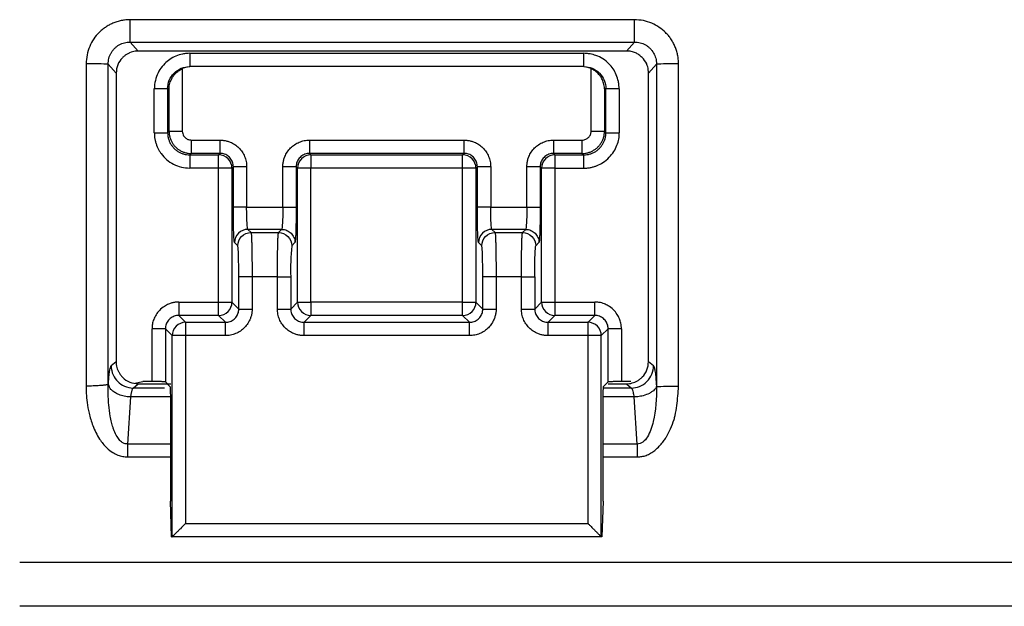
# Paper-space layout '_Back' of a CAD drawing. Units: millimetres. Extents: x -262 to 262, y -886 to 94.
# Drawn here: x -96 to -73, y -27 to -14 of the extents above; entities that cross this region are included whole.
import ezdxf

# ---------------------------------------------------------------- set-up
doc = ezdxf.new("R2010")
doc.units = ezdxf.units.MM

psp = doc.layouts.new('_Back')

# ---------------------------------------------------------------- linework, layer by layer
at = {"color": 7, "linetype": 'Continuous', "lineweight": 25}
for p, q in [((-81.819, -14.093), (-93.181, -14.093)), ((-93.181, -14.596), (-81.819, -14.596)), ((-93.181, -14.596), (-93.002, -14.8)), ((-81.819, -14.596), (-81.998, -14.8)), ((-81.998, -14.8), (-93.002, -14.8)), ((-91.839, -14.85), (-82.961, -14.85)), ((-82.961, -15.15), (-82.961, -14.85)), ((-94.177, -15.089), (-94.177, -22.356)), ((-80.823, -22.356), (-80.823, -15.089)), ((-93.677, -22.305), (-93.679, -15.095)), ((-93.679, -15.095), (-93.5, -15.298)), ((-93.5, -15.298), (-93.5, -21.802)), ((-92.008, -15.196), (-92.008, -16.608)), ((-91.797, -15.15), (-91.839, -15.15)), ((-82.961, -15.15), (-91.797, -15.15)), ((-82.792, -16.608), (-82.792, -15.196)), ((-81.5, -15.298), (-81.321, -15.095)), ((-81.5, -21.802), (-81.5, -15.298)), ((-81.321, -15.095), (-81.321, -22.362)), ((-92.64, -16.64), (-92.64, -15.65)), ((-92.308, -15.65), (-92.34, -15.65)), ((-92.34, -15.65), (-92.34, -16.64)), ((-92.308, -16.608), (-92.308, -15.65)), ((-82.492, -15.65), (-82.492, -16.608)), ((-82.46, -15.65), (-82.492, -15.65)), ((-82.46, -16.64), (-82.46, -15.65)), ((-82.16, -15.65), (-82.16, -16.64)), ((-92.308, -16.608), (-92.34, -16.64)), ((-92.308, -16.608), (-92.008, -16.608)), ((-82.792, -16.608), (-82.492, -16.608)), ((-82.492, -16.608), (-82.46, -16.64)), ((-82.46, -16.64), (-82.16, -16.64)), ((-91.808, -16.808), (-91.158, -16.808)), ((-91.808, -16.808), (-91.808, -17.108)), ((-91.158, -17.108), (-91.158, -16.808)), ((-89.142, -16.808), (-85.658, -16.808)), ((-85.658, -17.108), (-85.658, -16.808)), ((-83.642, -16.808), (-82.992, -16.808)), ((-82.992, -17.108), (-82.992, -16.808)), ((-91.808, -17.108), (-91.84, -17.14)), ((-91.84, -17.14), (-91.19, -17.14)), ((-91.84, -17.14), (-91.84, -17.44)), ((-91.158, -17.108), (-91.808, -17.108)), ((-91.19, -17.14), (-91.158, -17.108)), ((-91.19, -17.44), (-91.19, -17.14)), ((-85.658, -17.108), (-89.142, -17.108)), ((-89.11, -17.14), (-89.142, -17.108)), ((-89.11, -17.14), (-85.69, -17.14)), ((-89.11, -17.14), (-89.11, -17.44)), ((-85.69, -17.14), (-85.658, -17.108)), ((-85.69, -20.76), (-85.69, -17.14)), ((-82.992, -17.108), (-83.642, -17.108)), ((-83.61, -17.14), (-83.642, -17.108)), ((-83.61, -17.14), (-82.96, -17.14)), ((-83.61, -17.14), (-83.61, -17.44)), ((-82.992, -17.108), (-82.96, -17.14)), ((-90.89, -17.44), (-91.84, -17.44)), ((-91.19, -20.46), (-91.19, -17.44)), ((-90.89, -17.44), (-90.858, -17.408)), ((-90.89, -17.44), (-90.89, -20.46)), ((-90.858, -18.32), (-90.858, -17.408)), ((-90.558, -17.408), (-90.558, -18.32)), ((-89.742, -18.32), (-89.742, -17.408)), ((-89.442, -17.408), (-89.742, -17.408)), ((-89.442, -17.408), (-89.442, -18.32)), ((-89.41, -17.44), (-89.442, -17.408)), ((-89.41, -20.46), (-89.41, -17.44)), ((-85.39, -17.44), (-89.41, -17.44)), ((-89.11, -20.46), (-89.11, -17.44)), ((-85.39, -17.44), (-85.358, -17.408)), ((-85.39, -17.44), (-85.39, -20.46)), ((-85.358, -18.32), (-85.358, -17.408)), ((-85.058, -17.408), (-85.058, -18.32)), ((-84.242, -18.32), (-84.242, -17.408)), ((-83.942, -17.408), (-84.242, -17.408)), ((-83.942, -17.408), (-83.942, -18.32)), ((-83.91, -17.44), (-83.942, -17.408)), ((-83.91, -20.46), (-83.91, -17.44)), ((-83.61, -17.44), (-83.91, -17.44)), ((-83.61, -17.44), (-82.96, -17.44)), ((-83.61, -17.44), (-83.61, -20.46)), ((-90.558, -18.32), (-89.742, -18.32)), ((-85.058, -18.32), (-84.242, -18.32)), ((-90.459, -18.891), (-90.531, -18.819)), ((-89.769, -18.819), (-90.531, -18.819)), ((-89.769, -18.819), (-89.841, -18.891)), ((-84.959, -18.891), (-85.031, -18.819)), ((-84.269, -18.819), (-85.031, -18.819)), ((-84.269, -18.819), (-84.341, -18.891)), ((-90.459, -18.891), (-89.841, -18.891)), ((-84.959, -18.891), (-84.341, -18.891)), ((-90.831, -19.119), (-90.759, -19.191)), ((-89.541, -19.191), (-89.469, -19.119)), ((-85.331, -19.119), (-85.259, -19.191)), ((-84.041, -19.191), (-83.969, -19.119)), ((-90.736, -20.615), (-90.736, -19.89)), ((-90.436, -19.89), (-90.436, -20.615)), ((-89.864, -19.89), (-90.436, -19.89)), ((-89.864, -20.615), (-89.864, -19.89)), ((-89.564, -19.89), (-89.564, -20.615)), ((-85.236, -20.615), (-85.236, -19.89)), ((-84.936, -19.89), (-84.936, -20.615)), ((-84.364, -19.89), (-84.936, -19.89)), ((-84.364, -20.615), (-84.364, -19.89)), ((-84.065, -19.891), (-84.065, -20.615)), ((-92.09, -20.46), (-91.19, -20.46)), ((-91.19, -20.76), (-91.19, -20.46)), ((-91.19, -20.46), (-90.89, -20.46)), ((-90.736, -20.615), (-90.89, -20.46)), ((-90.736, -20.615), (-90.436, -20.615)), ((-89.864, -20.615), (-89.564, -20.615)), ((-89.41, -20.46), (-89.564, -20.615)), ((-89.41, -20.46), (-89.11, -20.46)), ((-85.69, -20.46), (-89.11, -20.46)), ((-89.11, -20.46), (-89.11, -20.76)), ((-85.69, -20.46), (-85.39, -20.46)), ((-85.236, -20.615), (-85.39, -20.46)), ((-85.236, -20.615), (-84.936, -20.615)), ((-84.364, -20.615), (-84.065, -20.615)), ((-83.91, -20.46), (-84.065, -20.615)), ((-83.91, -20.46), (-83.61, -20.46)), ((-83.61, -20.46), (-82.71, -20.46)), ((-83.61, -20.46), (-83.61, -20.76)), ((-82.71, -20.76), (-82.71, -20.46)), ((-91.936, -20.914), (-92.09, -20.76)), ((-91.19, -20.76), (-92.09, -20.76)), ((-91.19, -20.76), (-91.035, -20.914)), ((-89.265, -20.914), (-89.11, -20.76)), ((-85.69, -20.76), (-89.11, -20.76)), ((-85.69, -20.76), (-85.535, -20.914)), ((-83.765, -20.914), (-83.61, -20.76)), ((-82.71, -20.76), (-83.61, -20.76)), ((-82.71, -20.76), (-82.864, -20.914)), ((-92.69, -22.25), (-92.69, -21.06)), ((-92.39, -21.06), (-92.69, -21.06)), ((-92.39, -21.06), (-92.236, -21.214)), ((-92.39, -21.06), (-92.39, -22.26)), ((-91.936, -20.914), (-91.936, -21.215)), ((-91.936, -20.914), (-91.035, -20.914)), ((-89.265, -20.914), (-85.535, -20.914)), ((-83.765, -20.914), (-82.864, -20.914)), ((-82.864, -25.45), (-82.864, -20.914)), ((-82.564, -21.214), (-82.41, -21.06)), ((-82.41, -22.26), (-82.41, -21.06)), ((-82.11, -21.06), (-82.11, -22.25)), ((-92.236, -25.75), (-92.236, -21.214)), ((-91.935, -21.214), (-92.236, -21.214)), ((-91.935, -21.215), (-91.935, -25.45)), ((-91.036, -21.215), (-91.935, -21.215)), ((-85.535, -21.214), (-89.265, -21.214)), ((-82.864, -21.214), (-83.765, -21.214)), ((-82.564, -25.75), (-82.564, -21.214)), ((-93.5, -21.802), (-93.612, -21.898)), ((-81.388, -21.898), (-81.5, -21.802)), ((-93.113, -22.396), (-93.002, -22.3)), ((-92.413, -22.396), (-93.113, -22.396)), ((-93.082, -22.285), (-92.9, -22.25)), ((-93.002, -22.3), (-92.264, -22.3)), ((-92.69, -22.25), (-92.9, -22.25)), ((-92.39, -22.26), (-92.288, -22.362)), ((-81.887, -22.396), (-82.516, -22.396)), ((-82.41, -22.26), (-82.512, -22.362)), ((-82.41, -22.3), (-81.998, -22.3)), ((-81.9, -22.25), (-82.11, -22.25)), ((-81.998, -22.3), (-81.887, -22.396)), ((-93.177, -22.598), (-93.244, -23.659)), ((-92.278, -22.598), (-93.177, -22.598)), ((-81.823, -22.598), (-82.522, -22.598)), ((-81.756, -23.659), (-81.823, -22.598)), ((-92.278, -22.662), (-92.278, -24.95)), ((-82.522, -24.95), (-82.522, -22.662)), ((-92.278, -23.659), (-93.244, -23.659)), ((-81.756, -23.659), (-82.522, -23.659)), ((-93.244, -23.949), (-92.278, -23.949)), ((-82.522, -23.949), (-81.756, -23.949)), ((-92.25, -25.75), (-92.278, -24.95)), ((-82.522, -24.95), (-82.55, -25.75)), ((-91.935, -25.45), (-82.864, -25.45)), ((-92.25, -25.75), (-92.236, -25.75)), ((-82.55, -25.75), (-92.236, -25.75)), ((78.674, -26.329), (-95.674, -26.329)), ((78.674, -27.317), (-95.674, -27.317))]:
    psp.add_line(p, q, dxfattribs=at)
at = {"color": 7, "linetype": 'Continuous', "lineweight": 25, "flags": 128}
psp.add_lwpolyline([(-82.564, -21.214), (-82.572, -21.214), (-82.59, -21.214), (-82.619, -21.214), (-82.656, -21.214), (-82.701, -21.214), (-82.752, -21.214), (-82.807, -21.214), (-82.864, -21.214)], dxfattribs=at)
at = {"color": 7, "linetype": 'Continuous', "lineweight": 25}
for centre, radius, start, end in [((-91.19, -17.44), 0.3, 44.994, 89.9218), ((-91.19, -17.44), 0.3, 0.0782, 45.006), ((-89.11, -17.44), 0.3, 134.994, 179.9218), ((-89.11, -17.44), 0.3, 90.0782, 135.006), ((-85.69, -17.44), 0.3, 44.994, 89.9218), ((-85.69, -17.44), 0.3, 0.0782, 45.006), ((-83.61, -17.44), 0.3, 134.994, 179.9217), ((-83.61, -17.44), 0.3, 90.0782, 135.006), ((-84.115, -19.724), 5.452, 174.3879, 181.749), ((-91.19, -20.46), 0.3, 314.994, 359.9217), ((-89.11, -20.46), 0.3, 180.0782, 225.006), ((-85.69, -20.46), 0.3, 314.994, 359.9218), ((-83.61, -20.46), 0.3, 180.0782, 225.006), ((-91.19, -20.46), 0.3, 270.0782, 315.006), ((-89.11, -20.46), 0.3, 224.994, 269.9216), ((-85.69, -20.46), 0.3, 270.0782, 315.006), ((-83.61, -20.46), 0.3, 224.994, 269.9218), ((-91.935, -21.215), 0.3, 134.994, 179.9216), ((-91.935, -21.215), 0.3, 90.0782, 135.006), ((-82.865, -21.215), 0.3, 44.994, 89.9218), ((-82.865, -21.215), 0.3, 0.0782, 45.006)]:
    psp.add_arc(centre, radius, start, end, dxfattribs=at)
for points, knots in [([(-93.181, -14.093), (-93.215, -14.094), (-93.283, -14.096), (-93.384, -14.112), (-93.481, -14.137), (-93.573, -14.171), (-93.661, -14.214), (-93.742, -14.264), (-93.818, -14.321), (-93.909, -14.404), (-94.01, -14.526), (-94.103, -14.695), (-94.165, -14.886), (-94.173, -15.021), (-94.177, -15.089)], [0, 0, 0, 0, 0.065926, 0.13089, 0.194887, 0.257926, 0.319989, 0.381073, 0.441179, 0.5003, 0.619282, 0.742239, 0.869153, 1, 1, 1, 1]), ([(-93.181, -14.596), (-93.181, -14.591), (-93.181, -14.575), (-93.181, -14.52), (-93.181, -14.481), (-93.181, -14.384), (-93.181, -14.327), (-93.181, -14.21), (-93.181, -14.149), (-93.181, -14.093)], [0, 0, 0, 0, 0.25, 0.25, 0.5, 0.5, 0.75, 0.75, 1, 1, 1, 1]), ([(-80.823, -15.089), (-80.824, -15.055), (-80.826, -14.986), (-80.842, -14.886), (-80.867, -14.789), (-80.902, -14.696), (-80.944, -14.609), (-80.994, -14.527), (-81.051, -14.452), (-81.135, -14.36), (-81.256, -14.259), (-81.426, -14.167), (-81.616, -14.105), (-81.751, -14.097), (-81.819, -14.093)], [0, 0, 0, 0, 0.065923, 0.130884, 0.19488, 0.257918, 0.319982, 0.381067, 0.441176, 0.500301, 0.619289, 0.742248, 0.86916, 1, 1, 1, 1]), ([(-81.819, -14.596), (-81.819, -14.584), (-81.819, -14.524), (-81.819, -14.34), (-81.819, -14.216), (-81.819, -14.093)], [0, 0, 0, 0, 0.5, 0.5, 1, 1, 1, 1]), ([(-93.679, -15.095), (-93.678, -15.073), (-93.677, -15.029), (-93.664, -14.964), (-93.644, -14.902), (-93.615, -14.843), (-93.579, -14.789), (-93.535, -14.739), (-93.47, -14.682), (-93.377, -14.629), (-93.271, -14.6), (-93.205, -14.597), (-93.181, -14.596)], [0, 0, 0, 0, 0.083817, 0.167429, 0.250861, 0.334147, 0.417339, 0.500493, 0.584741, 0.749026, 0.905123, 1, 1, 1, 1]), ([(-81.819, -14.596), (-81.797, -14.597), (-81.754, -14.598), (-81.689, -14.611), (-81.627, -14.632), (-81.568, -14.66), (-81.514, -14.696), (-81.464, -14.74), (-81.407, -14.805), (-81.354, -14.898), (-81.325, -15.004), (-81.322, -15.07), (-81.321, -15.095)], [0, 0, 0, 0, 0.083817, 0.1674295, 0.2508606, 0.3341475, 0.4173386, 0.5004927, 0.5847407, 0.7490264, 0.9051233, 1, 1, 1, 1]), ([(-93.002, -14.8), (-93.025, -14.801), (-93.069, -14.802), (-93.134, -14.816), (-93.196, -14.837), (-93.254, -14.867), (-93.309, -14.906), (-93.389, -14.979), (-93.481, -15.106), (-93.494, -15.234), (-93.5, -15.298)], [0, 0, 0, 0, 0.086916, 0.171074, 0.254038, 0.33744, 0.422885, 0.511871, 0.756612, 1, 1, 1, 1]), ([(-91.839, -14.85), (-91.865, -14.851), (-91.92, -14.854), (-92.027, -14.871), (-92.156, -14.909), (-92.291, -14.983), (-92.414, -15.085), (-92.519, -15.215), (-92.598, -15.375), (-92.632, -15.524), (-92.638, -15.618), (-92.64, -15.65)], [0, 0, 0, 0, 0.0606, 0.133421, 0.258254, 0.379514, 0.499814, 0.637364, 0.776591, 0.922304, 1, 1, 1, 1]), ([(-91.839, -14.85), (-91.839, -14.929), (-91.839, -15.007), (-91.839, -15.118), (-91.839, -15.15), (-91.839, -15.15)], [0, 0, 0, 0, 0.5, 0.5, 1, 1, 1, 1]), ([(-82.16, -15.65), (-82.162, -15.625), (-82.165, -15.569), (-82.182, -15.462), (-82.22, -15.333), (-82.294, -15.198), (-82.396, -15.076), (-82.525, -14.971), (-82.671, -14.899), (-82.797, -14.867), (-82.89, -14.854), (-82.938, -14.851), (-82.961, -14.85)], [0, 0, 0, 0, 0.061047, 0.133562, 0.258316, 0.379214, 0.499072, 0.636256, 0.775462, 0.884159, 0.946284, 1, 1, 1, 1]), ([(-81.5, -15.298), (-81.501, -15.273), (-81.502, -15.225), (-81.517, -15.155), (-81.552, -15.055), (-81.623, -14.963), (-81.713, -14.884), (-81.794, -14.836), (-81.89, -14.805), (-81.961, -14.802), (-81.998, -14.8)], [0, 0, 0, 0, 0.094768, 0.184763, 0.271812, 0.499655, 0.617564, 0.728405, 0.858339, 1, 1, 1, 1]), ([(-93.679, -15.095), (-93.69, -15.093), (-93.748, -15.092), (-93.93, -15.09), (-94.053, -15.089), (-94.177, -15.089)], [0, 0, 0, 0, 0.5, 0.5, 1, 1, 1, 1]), ([(-80.823, -15.089), (-80.947, -15.089), (-81.07, -15.09), (-81.252, -15.092), (-81.31, -15.093), (-81.321, -15.095)], [0, 0, 0, 0, 0.5, 0.5, 1, 1, 1, 1]), ([(-92.34, -15.65), (-92.34, -15.519), (-92.286, -15.389), (-92.101, -15.204), (-91.97, -15.15), (-91.839, -15.15)], [0, 0, 0, 0, 0.5, 0.5, 1, 1, 1, 1]), ([(-92.308, -15.65), (-92.306, -15.628), (-92.304, -15.585), (-92.29, -15.525), (-92.271, -15.472), (-92.25, -15.427), (-92.228, -15.39), (-92.196, -15.343), (-92.149, -15.29), (-92.081, -15.235), (-92.031, -15.209), (-92.008, -15.196)], [0, 0, 0, 0, 0.129746, 0.246643, 0.350716, 0.442007, 0.520576, 0.58652, 0.741704, 0.878449, 1, 1, 1, 1]), ([(-82.961, -15.15), (-82.83, -15.15), (-82.7, -15.204), (-82.514, -15.389), (-82.46, -15.519), (-82.46, -15.65)], [0, 0, 0, 0, 0.5, 0.5, 1, 1, 1, 1]), ([(-82.492, -15.65), (-82.494, -15.628), (-82.496, -15.586), (-82.51, -15.528), (-82.528, -15.476), (-82.548, -15.431), (-82.569, -15.393), (-82.601, -15.346), (-82.649, -15.292), (-82.717, -15.236), (-82.768, -15.209), (-82.792, -15.196)], [0, 0, 0, 0, 0.12775, 0.242951, 0.34562, 0.435777, 0.513457, 0.578713, 0.735919, 0.875709, 1, 1, 1, 1]), ([(-92.34, -15.65), (-92.343, -15.65), (-92.376, -15.65), (-92.487, -15.65), (-92.563, -15.65), (-92.64, -15.65)], [0, 0, 0, 0, 0.5, 0.5, 1, 1, 1, 1]), ([(-82.16, -15.65), (-82.237, -15.65), (-82.313, -15.65), (-82.424, -15.65), (-82.457, -15.65), (-82.46, -15.65)], [0, 0, 0, 0, 0.5, 0.5, 1, 1, 1, 1]), ([(-92.64, -16.64), (-92.639, -16.664), (-92.638, -16.713), (-92.628, -16.785), (-92.611, -16.855), (-92.582, -16.946), (-92.54, -17.032), (-92.467, -17.142), (-92.366, -17.252), (-92.21, -17.357), (-92.031, -17.426), (-91.904, -17.435), (-91.84, -17.44)], [0, 0, 0, 0, 0.057767, 0.115568, 0.17339, 0.231234, 0.343529, 0.401077, 0.547713, 0.696462, 0.847239, 1, 1, 1, 1]), ([(-92.64, -16.64), (-92.563, -16.64), (-92.487, -16.64), (-92.376, -16.64), (-92.343, -16.64), (-92.34, -16.64)], [0, 0, 0, 0, 0.5, 0.5, 1, 1, 1, 1]), ([(-92.34, -16.64), (-92.339, -16.664), (-92.337, -16.712), (-92.321, -16.782), (-92.296, -16.849), (-92.262, -16.912), (-92.219, -16.969), (-92.169, -17.019), (-92.111, -17.062), (-92.048, -17.097), (-91.981, -17.121), (-91.912, -17.137), (-91.864, -17.139), (-91.84, -17.14)], [0, 0, 0, 0, 0.091094, 0.182123, 0.273096, 0.364022, 0.454911, 0.545773, 0.636616, 0.727451, 0.818287, 0.909133, 1, 1, 1, 1]), ([(-92.308, -16.608), (-92.307, -16.632), (-92.305, -16.679), (-92.289, -16.749), (-92.264, -16.816), (-92.23, -16.879), (-92.187, -16.936), (-92.136, -16.987), (-92.079, -17.03), (-92.016, -17.064), (-91.949, -17.089), (-91.879, -17.105), (-91.832, -17.107), (-91.808, -17.108)], [0, 0, 0, 0, 0.0908788, 0.1817541, 0.272632, 0.3635175, 0.4544146, 0.5453257, 0.636246, 0.7271784, 0.8181187, 0.909069, 1, 1, 1, 1]), ([(-92.008, -16.608), (-92.006, -16.626), (-92.001, -16.661), (-91.98, -16.709), (-91.943, -16.756), (-91.885, -16.797), (-91.834, -16.804), (-91.808, -16.808)], [0, 0, 0, 0, 0.174843, 0.339803, 0.505066, 0.748106, 1, 1, 1, 1]), ([(-82.992, -16.808), (-82.978, -16.806), (-82.952, -16.803), (-82.914, -16.791), (-82.881, -16.772), (-82.842, -16.739), (-82.803, -16.685), (-82.796, -16.634), (-82.792, -16.608)], [0, 0, 0, 0, 0.13285, 0.256815, 0.377881, 0.505566, 0.748359, 1, 1, 1, 1]), ([(-82.992, -17.108), (-82.968, -17.107), (-82.921, -17.105), (-82.851, -17.089), (-82.784, -17.064), (-82.721, -17.03), (-82.664, -16.987), (-82.613, -16.936), (-82.57, -16.879), (-82.536, -16.816), (-82.511, -16.749), (-82.495, -16.679), (-82.493, -16.632), (-82.492, -16.608)], [0, 0, 0, 0, 0.090882, 0.181759, 0.272639, 0.363525, 0.454423, 0.545334, 0.636254, 0.727185, 0.818124, 0.909072, 1, 1, 1, 1]), ([(-82.96, -17.14), (-82.936, -17.139), (-82.888, -17.137), (-82.818, -17.121), (-82.751, -17.096), (-82.688, -17.062), (-82.631, -17.019), (-82.581, -16.969), (-82.538, -16.911), (-82.503, -16.848), (-82.479, -16.781), (-82.463, -16.712), (-82.461, -16.664), (-82.46, -16.64)], [0, 0, 0, 0, 0.0910899, 0.1821151, 0.2730851, 0.3640095, 0.4548977, 0.5457592, 0.6366036, 0.7274403, 0.818279, 0.909129, 1, 1, 1, 1]), ([(-82.96, -17.44), (-82.93, -17.44), (-82.873, -17.438), (-82.793, -17.424), (-82.721, -17.405), (-82.633, -17.372), (-82.515, -17.31), (-82.386, -17.206), (-82.28, -17.069), (-82.209, -16.929), (-82.173, -16.809), (-82.16, -16.713), (-82.16, -16.665), (-82.16, -16.64)], [0, 0, 0, 0, 0.070572, 0.135605, 0.195057, 0.24892, 0.360206, 0.511466, 0.642773, 0.768748, 0.885801, 0.941068, 1, 1, 1, 1]), ([(-91.158, -16.808), (-91.131, -16.809), (-91.079, -16.811), (-91.003, -16.826), (-90.916, -16.856), (-90.824, -16.905), (-90.732, -16.979), (-90.657, -17.071), (-90.601, -17.175), (-90.564, -17.289), (-90.56, -17.368), (-90.558, -17.408)], [0, 0, 0, 0, 0.083161, 0.165581, 0.248686, 0.372886, 0.498644, 0.621783, 0.749311, 0.873254, 1, 1, 1, 1]), ([(-89.742, -17.408), (-89.741, -17.381), (-89.739, -17.329), (-89.724, -17.253), (-89.694, -17.166), (-89.645, -17.074), (-89.571, -16.982), (-89.479, -16.907), (-89.375, -16.851), (-89.261, -16.814), (-89.182, -16.81), (-89.142, -16.808)], [0, 0, 0, 0, 0.08316, 0.16558, 0.248685, 0.372885, 0.498643, 0.621782, 0.74931, 0.873253, 1, 1, 1, 1]), ([(-89.142, -16.808), (-89.142, -16.885), (-89.142, -16.961), (-89.142, -17.072), (-89.142, -17.105), (-89.142, -17.108)], [0, 0, 0, 0, 0.5, 0.5, 1, 1, 1, 1]), ([(-85.658, -16.808), (-85.631, -16.809), (-85.579, -16.811), (-85.503, -16.826), (-85.416, -16.856), (-85.324, -16.905), (-85.232, -16.979), (-85.157, -17.071), (-85.101, -17.175), (-85.064, -17.289), (-85.06, -17.368), (-85.058, -17.408)], [0, 0, 0, 0, 0.08316, 0.16558, 0.248685, 0.372885, 0.498643, 0.621783, 0.749311, 0.873254, 1, 1, 1, 1]), ([(-84.242, -17.408), (-84.241, -17.381), (-84.239, -17.329), (-84.224, -17.253), (-84.194, -17.166), (-84.145, -17.074), (-84.071, -16.982), (-83.979, -16.907), (-83.875, -16.851), (-83.761, -16.814), (-83.682, -16.81), (-83.642, -16.808)], [0, 0, 0, 0, 0.0831601, 0.1655805, 0.2486857, 0.3728856, 0.4986435, 0.6217828, 0.7493109, 0.8732536, 1, 1, 1, 1]), ([(-83.642, -16.808), (-83.642, -16.885), (-83.642, -16.961), (-83.642, -17.072), (-83.642, -17.105), (-83.642, -17.108)], [0, 0, 0, 0, 0.5, 0.5, 1, 1, 1, 1]), ([(-90.858, -17.408), (-90.859, -17.39), (-90.86, -17.355), (-90.874, -17.304), (-90.897, -17.256), (-90.927, -17.213), (-90.964, -17.176), (-91.007, -17.146), (-91.055, -17.124), (-91.105, -17.11), (-91.14, -17.109), (-91.158, -17.108)], [0, 0, 0, 0, 0.111641, 0.223086, 0.334364, 0.445499, 0.55652, 0.667454, 0.778327, 0.889166, 1, 1, 1, 1]), ([(-89.142, -17.108), (-89.16, -17.109), (-89.195, -17.11), (-89.246, -17.124), (-89.294, -17.147), (-89.337, -17.177), (-89.374, -17.214), (-89.404, -17.257), (-89.426, -17.305), (-89.44, -17.355), (-89.441, -17.39), (-89.442, -17.408)], [0, 0, 0, 0, 0.111659, 0.223119, 0.334405, 0.445546, 0.556567, 0.667495, 0.778359, 0.889185, 1, 1, 1, 1]), ([(-85.358, -17.408), (-85.359, -17.39), (-85.36, -17.355), (-85.374, -17.304), (-85.397, -17.256), (-85.427, -17.213), (-85.464, -17.176), (-85.507, -17.146), (-85.555, -17.124), (-85.605, -17.11), (-85.64, -17.109), (-85.658, -17.108)], [0, 0, 0, 0, 0.111642, 0.223089, 0.334367, 0.445503, 0.556524, 0.667457, 0.778329, 0.889168, 1, 1, 1, 1]), ([(-83.642, -17.108), (-83.66, -17.109), (-83.695, -17.11), (-83.746, -17.124), (-83.794, -17.147), (-83.837, -17.177), (-83.874, -17.214), (-83.904, -17.257), (-83.926, -17.305), (-83.94, -17.355), (-83.941, -17.39), (-83.942, -17.408)], [0, 0, 0, 0, 0.11166, 0.223119, 0.334406, 0.445546, 0.556567, 0.667496, 0.77836, 0.889185, 1, 1, 1, 1]), ([(-82.96, -17.44), (-82.96, -17.363), (-82.96, -17.287), (-82.96, -17.176), (-82.96, -17.143), (-82.96, -17.14)], [0, 0, 0, 0, 0.5, 0.5, 1, 1, 1, 1]), ([(-90.558, -17.408), (-90.635, -17.408), (-90.711, -17.408), (-90.822, -17.408), (-90.855, -17.408), (-90.858, -17.408)], [0, 0, 0, 0, 0.5, 0.5, 1, 1, 1, 1]), ([(-85.058, -17.408), (-85.135, -17.408), (-85.211, -17.408), (-85.322, -17.408), (-85.355, -17.408), (-85.358, -17.408)], [0, 0, 0, 0, 0.5, 0.5, 1, 1, 1, 1]), ([(-90.85, -18.872), (-90.851, -18.854), (-90.852, -18.817), (-90.853, -18.757), (-90.855, -18.694), (-90.856, -18.604), (-90.857, -18.479), (-90.858, -18.374), (-90.858, -18.32)], [0, 0, 0, 0, 0.1230007, 0.2439066, 0.3637904, 0.4837522, 0.7317382, 1, 1, 1, 1]), ([(-90.558, -18.32), (-90.639, -18.32), (-90.717, -18.32), (-90.792, -18.32), (-90.814, -18.32), (-90.846, -18.32), (-90.856, -18.32), (-90.858, -18.32)], [0, 0, 0, 0, 0.5, 0.5, 0.75, 0.75, 1, 1, 1, 1]), ([(-90.531, -18.819), (-90.538, -18.815), (-90.545, -18.759), (-90.555, -18.575), (-90.558, -18.448), (-90.558, -18.32)], [0, 0, 0, 0, 0.5, 0.5, 1, 1, 1, 1]), ([(-89.742, -18.32), (-89.742, -18.448), (-89.745, -18.575), (-89.755, -18.759), (-89.762, -18.815), (-89.769, -18.819)], [0, 0, 0, 0, 0.5, 0.5, 1, 1, 1, 1]), ([(-89.742, -18.32), (-89.665, -18.32), (-89.589, -18.32), (-89.478, -18.32), (-89.445, -18.32), (-89.442, -18.32)], [0, 0, 0, 0, 0.5, 0.5, 1, 1, 1, 1]), ([(-89.442, -18.32), (-89.442, -18.357), (-89.443, -18.429), (-89.443, -18.534), (-89.445, -18.645), (-89.447, -18.765), (-89.449, -18.839), (-89.45, -18.877)], [0, 0, 0, 0, 0.18166, 0.353226, 0.517084, 0.755698, 1, 1, 1, 1]), ([(-85.35, -18.872), (-85.351, -18.854), (-85.352, -18.817), (-85.353, -18.757), (-85.355, -18.694), (-85.356, -18.604), (-85.357, -18.479), (-85.358, -18.374), (-85.358, -18.32)], [0, 0, 0, 0, 0.123001, 0.243907, 0.36379, 0.483752, 0.731738, 1, 1, 1, 1]), ([(-85.058, -18.32), (-85.139, -18.32), (-85.217, -18.32), (-85.292, -18.32), (-85.314, -18.32), (-85.346, -18.32), (-85.356, -18.32), (-85.358, -18.32)], [0, 0, 0, 0, 0.5, 0.5, 0.75, 0.75, 1, 1, 1, 1]), ([(-85.031, -18.819), (-85.038, -18.815), (-85.045, -18.759), (-85.055, -18.575), (-85.058, -18.448), (-85.058, -18.32)], [0, 0, 0, 0, 0.5, 0.5, 1, 1, 1, 1]), ([(-84.242, -18.32), (-84.242, -18.448), (-84.245, -18.575), (-84.255, -18.759), (-84.262, -18.815), (-84.269, -18.819)], [0, 0, 0, 0, 0.5, 0.5, 1, 1, 1, 1]), ([(-84.242, -18.32), (-84.165, -18.32), (-84.089, -18.32), (-83.978, -18.32), (-83.945, -18.32), (-83.942, -18.32)], [0, 0, 0, 0, 0.5, 0.5, 1, 1, 1, 1]), ([(-83.942, -18.32), (-83.942, -18.357), (-83.943, -18.429), (-83.943, -18.534), (-83.945, -18.645), (-83.947, -18.765), (-83.949, -18.839), (-83.95, -18.877)], [0, 0, 0, 0, 0.18166, 0.353226, 0.517084, 0.755698, 1, 1, 1, 1]), ([(-90.531, -18.819), (-90.609, -18.819), (-90.687, -18.852), (-90.798, -18.963), (-90.831, -19.041), (-90.831, -19.119)], [0, 0, 0, 0, 0.5, 0.5, 1, 1, 1, 1]), ([(-89.769, -18.819), (-89.728, -18.819), (-89.686, -18.828), (-89.613, -18.86), (-89.582, -18.882), (-89.532, -18.932), (-89.51, -18.964), (-89.478, -19.036), (-89.469, -19.078), (-89.469, -19.119)], [0, 0, 0, 0, 0.25, 0.25, 0.5, 0.5, 0.75, 0.75, 1, 1, 1, 1]), ([(-85.031, -18.819), (-85.109, -18.819), (-85.187, -18.852), (-85.298, -18.963), (-85.331, -19.041), (-85.331, -19.119)], [0, 0, 0, 0, 0.5, 0.5, 1, 1, 1, 1]), ([(-84.269, -18.819), (-84.228, -18.819), (-84.186, -18.828), (-84.113, -18.86), (-84.082, -18.882), (-84.032, -18.932), (-84.01, -18.964), (-83.978, -19.036), (-83.969, -19.078), (-83.969, -19.119)], [0, 0, 0, 0, 0.25, 0.25, 0.5, 0.5, 0.75, 0.75, 1, 1, 1, 1]), ([(-90.831, -19.119), (-90.832, -19.115), (-90.835, -19.108), (-90.838, -19.082), (-90.842, -19.041), (-90.846, -18.975), (-90.849, -18.907), (-90.85, -18.872)], [0, 0, 0, 0, 0.1831436, 0.3554832, 0.5193916, 0.7565601, 1, 1, 1, 1]), ([(-90.759, -19.191), (-90.759, -19.112), (-90.727, -19.034), (-90.616, -18.923), (-90.538, -18.891), (-90.459, -18.891)], [0, 0, 0, 0, 0.5, 0.5, 1, 1, 1, 1]), ([(-90.459, -18.891), (-90.458, -18.893), (-90.457, -18.897), (-90.454, -18.916), (-90.452, -18.943), (-90.45, -18.979), (-90.448, -19.021), (-90.446, -19.071), (-90.445, -19.125), (-90.443, -19.185), (-90.442, -19.249), (-90.44, -19.316), (-90.439, -19.386), (-90.438, -19.457), (-90.438, -19.53), (-90.437, -19.603), (-90.436, -19.676), (-90.436, -19.748), (-90.436, -19.82), (-90.436, -19.867), (-90.436, -19.89)], [0, 0, 0, 0, 0.065625, 0.130065, 0.193321, 0.255392, 0.316277, 0.375979, 0.434495, 0.491827, 0.547974, 0.602936, 0.656714, 0.709308, 0.760717, 0.810942, 0.859982, 0.907839, 0.954511, 1, 1, 1, 1]), ([(-89.864, -19.89), (-89.864, -19.86), (-89.864, -19.798), (-89.864, -19.706), (-89.863, -19.614), (-89.863, -19.524), (-89.862, -19.435), (-89.86, -19.35), (-89.859, -19.27), (-89.857, -19.182), (-89.855, -19.087), (-89.851, -18.992), (-89.846, -18.914), (-89.843, -18.899), (-89.841, -18.891)], [0, 0, 0, 0, 0.059772, 0.120336, 0.181693, 0.243842, 0.306783, 0.370518, 0.435046, 0.500368, 0.597556, 0.713241, 0.847397, 1, 1, 1, 1]), ([(-89.841, -18.891), (-89.762, -18.891), (-89.684, -18.923), (-89.573, -19.034), (-89.541, -19.112), (-89.541, -19.191)], [0, 0, 0, 0, 0.5, 0.5, 1, 1, 1, 1]), ([(-89.45, -18.877), (-89.451, -18.895), (-89.452, -18.929), (-89.454, -18.975), (-89.456, -19.015), (-89.459, -19.06), (-89.464, -19.102), (-89.467, -19.113), (-89.469, -19.119)], [0, 0, 0, 0, 0.123135, 0.244281, 0.36452, 0.484961, 0.732679, 1, 1, 1, 1]), ([(-85.331, -19.119), (-85.332, -19.115), (-85.335, -19.108), (-85.338, -19.082), (-85.342, -19.041), (-85.346, -18.975), (-85.349, -18.907), (-85.35, -18.872)], [0, 0, 0, 0, 0.183144, 0.355483, 0.519392, 0.75656, 1, 1, 1, 1]), ([(-85.259, -19.191), (-85.259, -19.112), (-85.227, -19.034), (-85.116, -18.923), (-85.038, -18.891), (-84.959, -18.891)], [0, 0, 0, 0, 0.5, 0.5, 1, 1, 1, 1]), ([(-84.959, -18.891), (-84.958, -18.893), (-84.957, -18.897), (-84.954, -18.916), (-84.952, -18.943), (-84.95, -18.979), (-84.948, -19.021), (-84.946, -19.071), (-84.945, -19.125), (-84.943, -19.185), (-84.942, -19.249), (-84.94, -19.316), (-84.939, -19.386), (-84.938, -19.457), (-84.938, -19.53), (-84.937, -19.603), (-84.936, -19.676), (-84.936, -19.748), (-84.936, -19.82), (-84.936, -19.867), (-84.936, -19.89)], [0, 0, 0, 0, 0.065626, 0.130067, 0.193323, 0.255394, 0.31628, 0.375982, 0.434498, 0.49183, 0.547977, 0.60294, 0.656718, 0.709311, 0.76072, 0.810944, 0.859984, 0.90784, 0.954512, 1, 1, 1, 1]), ([(-84.364, -19.89), (-84.364, -19.86), (-84.364, -19.798), (-84.364, -19.706), (-84.363, -19.614), (-84.363, -19.524), (-84.362, -19.435), (-84.36, -19.35), (-84.359, -19.27), (-84.357, -19.182), (-84.355, -19.087), (-84.351, -18.992), (-84.346, -18.914), (-84.343, -18.899), (-84.341, -18.891)], [0, 0, 0, 0, 0.059772, 0.120336, 0.181693, 0.243842, 0.306783, 0.370518, 0.435046, 0.500368, 0.597556, 0.713241, 0.847397, 1, 1, 1, 1]), ([(-84.341, -18.891), (-84.262, -18.891), (-84.184, -18.923), (-84.073, -19.034), (-84.041, -19.112), (-84.041, -19.191)], [0, 0, 0, 0, 0.5, 0.5, 1, 1, 1, 1]), ([(-83.95, -18.877), (-83.951, -18.895), (-83.952, -18.929), (-83.954, -18.975), (-83.956, -19.015), (-83.959, -19.06), (-83.964, -19.102), (-83.967, -19.113), (-83.969, -19.119)], [0, 0, 0, 0, 0.123135, 0.244281, 0.36452, 0.484961, 0.732679, 1, 1, 1, 1]), ([(-90.736, -19.89), (-90.736, -19.856), (-90.736, -19.791), (-90.736, -19.697), (-90.738, -19.558), (-90.742, -19.39), (-90.748, -19.264), (-90.754, -19.207), (-90.757, -19.196), (-90.759, -19.191)], [0, 0, 0, 0, 0.095543, 0.184334, 0.267525, 0.505141, 0.740098, 0.863832, 1, 1, 1, 1]), ([(-85.236, -19.89), (-85.236, -19.856), (-85.236, -19.791), (-85.236, -19.697), (-85.238, -19.558), (-85.242, -19.39), (-85.248, -19.264), (-85.254, -19.207), (-85.257, -19.196), (-85.259, -19.191)], [0, 0, 0, 0, 0.095543, 0.184334, 0.267525, 0.505141, 0.740098, 0.863832, 1, 1, 1, 1]), ([(-84.065, -19.891), (-84.065, -19.711), (-84.062, -19.533), (-84.053, -19.275), (-84.047, -19.197), (-84.041, -19.191)], [0, 0, 0, 0, 0.5, 0.5, 1, 1, 1, 1]), ([(-90.436, -19.89), (-90.512, -19.89), (-90.589, -19.89), (-90.699, -19.89), (-90.733, -19.89), (-90.736, -19.89)], [0, 0, 0, 0, 0.5, 0.5, 1, 1, 1, 1]), ([(-89.864, -19.89), (-89.788, -19.89), (-89.711, -19.89), (-89.601, -19.89), (-89.567, -19.89), (-89.565, -19.89)], [0, 0, 0, 0, 0.5, 0.5, 1, 1, 1, 1]), ([(-84.936, -19.89), (-85.012, -19.89), (-85.089, -19.89), (-85.199, -19.89), (-85.233, -19.89), (-85.236, -19.89)], [0, 0, 0, 0, 0.5, 0.5, 1, 1, 1, 1]), ([(-84.364, -19.89), (-84.288, -19.89), (-84.211, -19.89), (-84.101, -19.89), (-84.067, -19.89), (-84.065, -19.89)], [0, 0, 0, 0, 0.5, 0.5, 1, 1, 1, 1]), ([(-92.09, -20.46), (-92.115, -20.46), (-92.167, -20.462), (-92.244, -20.477), (-92.327, -20.507), (-92.425, -20.558), (-92.523, -20.638), (-92.602, -20.742), (-92.655, -20.847), (-92.681, -20.937), (-92.69, -21.008), (-92.69, -21.042), (-92.69, -21.06)], [0, 0, 0, 0, 0.0803745, 0.1633314, 0.2488333, 0.3626706, 0.5147678, 0.6475492, 0.7739092, 0.8893313, 0.9443587, 1, 1, 1, 1]), ([(-92.09, -20.46), (-92.09, -20.537), (-92.09, -20.613), (-92.09, -20.724), (-92.09, -20.757), (-92.09, -20.76)], [0, 0, 0, 0, 0.5, 0.5, 1, 1, 1, 1]), ([(-90.436, -20.615), (-90.436, -20.639), (-90.436, -20.687), (-90.45, -20.759), (-90.479, -20.845), (-90.527, -20.94), (-90.603, -21.036), (-90.698, -21.115), (-90.805, -21.172), (-90.92, -21.209), (-90.997, -21.213), (-91.036, -21.215)], [0, 0, 0, 0, 0.076227, 0.153355, 0.232857, 0.363849, 0.491747, 0.621216, 0.754392, 0.877034, 1, 1, 1, 1]), ([(-91.035, -20.914), (-91.018, -20.914), (-90.983, -20.912), (-90.932, -20.898), (-90.884, -20.876), (-90.841, -20.845), (-90.804, -20.808), (-90.774, -20.765), (-90.752, -20.718), (-90.738, -20.667), (-90.736, -20.632), (-90.736, -20.615)], [0, 0, 0, 0, 0.111642, 0.223088, 0.334365, 0.445501, 0.556522, 0.667456, 0.778328, 0.889167, 1, 1, 1, 1]), ([(-89.265, -21.214), (-89.291, -21.213), (-89.343, -21.211), (-89.421, -21.195), (-89.507, -21.166), (-89.6, -21.116), (-89.691, -21.041), (-89.767, -20.95), (-89.822, -20.846), (-89.858, -20.733), (-89.862, -20.654), (-89.864, -20.615)], [0, 0, 0, 0, 0.083893, 0.167062, 0.250968, 0.375243, 0.501103, 0.623766, 0.750742, 0.873986, 1, 1, 1, 1]), ([(-89.564, -20.615), (-89.564, -20.632), (-89.562, -20.667), (-89.548, -20.718), (-89.526, -20.765), (-89.496, -20.808), (-89.459, -20.845), (-89.416, -20.876), (-89.368, -20.898), (-89.317, -20.912), (-89.282, -20.914), (-89.265, -20.914)], [0, 0, 0, 0, 0.110829, 0.221665, 0.332536, 0.443468, 0.554489, 0.665626, 0.776905, 0.888355, 1, 1, 1, 1]), ([(-84.936, -20.615), (-84.937, -20.641), (-84.939, -20.693), (-84.954, -20.769), (-84.983, -20.856), (-85.033, -20.949), (-85.107, -21.04), (-85.199, -21.116), (-85.303, -21.171), (-85.417, -21.208), (-85.495, -21.212), (-85.535, -21.214)], [0, 0, 0, 0, 0.083161, 0.165581, 0.248686, 0.372886, 0.498644, 0.621784, 0.749312, 0.873255, 1, 1, 1, 1]), ([(-85.535, -20.914), (-85.518, -20.914), (-85.483, -20.912), (-85.432, -20.898), (-85.384, -20.876), (-85.341, -20.845), (-85.304, -20.808), (-85.274, -20.765), (-85.252, -20.718), (-85.238, -20.667), (-85.236, -20.632), (-85.236, -20.615)], [0, 0, 0, 0, 0.111641, 0.223087, 0.334365, 0.4455, 0.556521, 0.667455, 0.778328, 0.889167, 1, 1, 1, 1]), ([(-83.765, -21.214), (-83.791, -21.213), (-83.843, -21.211), (-83.921, -21.195), (-84.007, -21.166), (-84.1, -21.116), (-84.191, -21.041), (-84.267, -20.95), (-84.322, -20.846), (-84.358, -20.733), (-84.362, -20.654), (-84.364, -20.615)], [0, 0, 0, 0, 0.083894, 0.167063, 0.250969, 0.375244, 0.501104, 0.623766, 0.750742, 0.873987, 1, 1, 1, 1]), ([(-84.065, -20.615), (-84.064, -20.632), (-84.062, -20.667), (-84.048, -20.718), (-84.026, -20.765), (-83.996, -20.808), (-83.959, -20.845), (-83.916, -20.876), (-83.868, -20.898), (-83.817, -20.912), (-83.782, -20.914), (-83.765, -20.914)], [0, 0, 0, 0, 0.110828, 0.221663, 0.332533, 0.443465, 0.554486, 0.665623, 0.776903, 0.888353, 1, 1, 1, 1]), ([(-82.11, -21.06), (-82.111, -21.039), (-82.112, -20.997), (-82.121, -20.938), (-82.135, -20.883), (-82.161, -20.815), (-82.208, -20.726), (-82.291, -20.623), (-82.393, -20.547), (-82.504, -20.493), (-82.605, -20.463), (-82.679, -20.461), (-82.71, -20.46)], [0, 0, 0, 0, 0.067826, 0.131662, 0.191487, 0.247294, 0.365014, 0.509511, 0.66607, 0.766807, 0.900532, 1, 1, 1, 1]), ([(-92.09, -20.76), (-92.108, -20.761), (-92.143, -20.763), (-92.194, -20.777), (-92.241, -20.799), (-92.284, -20.829), (-92.321, -20.866), (-92.351, -20.909), (-92.373, -20.957), (-92.387, -21.008), (-92.389, -21.043), (-92.39, -21.06)], [0, 0, 0, 0, 0.111648, 0.2231, 0.334381, 0.445518, 0.556539, 0.667471, 0.77834, 0.889174, 1, 1, 1, 1]), ([(-82.41, -21.06), (-82.411, -21.042), (-82.413, -21.007), (-82.427, -20.956), (-82.449, -20.909), (-82.479, -20.866), (-82.516, -20.829), (-82.559, -20.799), (-82.607, -20.777), (-82.658, -20.763), (-82.693, -20.761), (-82.71, -20.76)], [0, 0, 0, 0, 0.111648, 0.2231, 0.334381, 0.445518, 0.556539, 0.667471, 0.77834, 0.889174, 1, 1, 1, 1]), ([(-91.035, -21.215), (-91.035, -21.138), (-91.035, -21.061), (-91.035, -20.951), (-91.035, -20.917), (-91.035, -20.914)], [0, 0, 0, 0, 0.5, 0.5, 1, 1, 1, 1]), ([(-89.265, -21.214), (-89.265, -21.145), (-89.265, -21.064), (-89.265, -20.948), (-89.265, -20.917), (-89.265, -20.914)], [0, 0, 0, 0, 0.5, 0.5, 1, 1, 1, 1]), ([(-85.535, -21.214), (-85.535, -21.138), (-85.535, -21.061), (-85.535, -20.951), (-85.535, -20.917), (-85.535, -20.914)], [0, 0, 0, 0, 0.5, 0.5, 1, 1, 1, 1]), ([(-83.765, -21.214), (-83.765, -21.145), (-83.765, -21.064), (-83.765, -20.948), (-83.765, -20.917), (-83.765, -20.914)], [0, 0, 0, 0, 0.5, 0.5, 1, 1, 1, 1]), ([(-82.11, -21.06), (-82.187, -21.06), (-82.263, -21.06), (-82.374, -21.06), (-82.407, -21.06), (-82.41, -21.06)], [0, 0, 0, 0, 0.5, 0.5, 1, 1, 1, 1]), ([(-93.676, -22.305), (-93.674, -22.277), (-93.67, -22.22), (-93.661, -22.12), (-93.649, -22.023), (-93.635, -21.952), (-93.623, -21.914), (-93.615, -21.903), (-93.612, -21.898)], [0, 0, 0, 0, 0.125137, 0.262766, 0.504516, 0.694943, 0.865282, 1, 1, 1, 1]), ([(-93.612, -21.898), (-93.611, -21.969), (-93.595, -22.038), (-93.541, -22.158), (-93.505, -22.208), (-93.424, -22.29), (-93.373, -22.326), (-93.254, -22.38), (-93.184, -22.396), (-93.113, -22.396)], [0, 0, 0, 0, 0.25, 0.25, 0.5, 0.5, 0.75, 0.75, 1, 1, 1, 1]), ([(-93.5, -21.802), (-93.499, -21.824), (-93.498, -21.868), (-93.485, -21.932), (-93.465, -21.992), (-93.436, -22.05), (-93.399, -22.104), (-93.326, -22.186), (-93.198, -22.28), (-93.067, -22.293), (-93.002, -22.3)], [0, 0, 0, 0, 0.085193, 0.167749, 0.249131, 0.330863, 0.41445, 0.501302, 0.750817, 1, 1, 1, 1]), ([(-81.998, -22.3), (-81.975, -22.299), (-81.931, -22.298), (-81.866, -22.284), (-81.804, -22.263), (-81.746, -22.233), (-81.691, -22.194), (-81.611, -22.121), (-81.519, -21.994), (-81.506, -21.866), (-81.5, -21.802)], [0, 0, 0, 0, 0.0869164, 0.1710744, 0.2540382, 0.3374397, 0.4228853, 0.511871, 0.756612, 1, 1, 1, 1]), ([(-81.887, -22.396), (-81.828, -22.396), (-81.765, -22.385), (-81.643, -22.336), (-81.584, -22.298), (-81.487, -22.201), (-81.449, -22.142), (-81.4, -22.02), (-81.389, -21.957), (-81.388, -21.898)], [0, 0, 0, 0, 0.25, 0.25, 0.5, 0.5, 0.75, 0.75, 1, 1, 1, 1]), ([(-81.388, -21.898), (-81.385, -21.903), (-81.378, -21.913), (-81.365, -21.951), (-81.35, -22.027), (-81.337, -22.145), (-81.328, -22.26), (-81.324, -22.326), (-81.321, -22.36)], [0, 0, 0, 0, 0.1188, 0.260059, 0.495115, 0.733432, 0.863491, 1, 1, 1, 1]), ([(-93.676, -22.305), (-93.678, -22.307), (-93.681, -22.312), (-93.695, -22.318), (-93.715, -22.323), (-93.74, -22.328), (-93.768, -22.332), (-93.798, -22.336), (-93.848, -22.34), (-93.929, -22.346), (-94.049, -22.352), (-94.135, -22.355), (-94.177, -22.356)], [0, 0, 0, 0, 0.084852, 0.166845, 0.244923, 0.318169, 0.385841, 0.447382, 0.502407, 0.669335, 0.837074, 1, 1, 1, 1]), ([(-94.177, -22.356), (-94.176, -22.41), (-94.174, -22.531), (-94.155, -22.734), (-94.111, -22.979), (-94.027, -23.26), (-93.897, -23.528), (-93.736, -23.731), (-93.59, -23.847), (-93.466, -23.91), (-93.354, -23.944), (-93.28, -23.947), (-93.244, -23.949)], [0, 0, 0, 0, 0.07936, 0.180156, 0.302621, 0.447281, 0.615364, 0.741025, 0.828965, 0.889807, 0.946971, 1, 1, 1, 1]), ([(-93.244, -23.659), (-93.256, -23.658), (-93.281, -23.656), (-93.329, -23.643), (-93.377, -23.617), (-93.432, -23.565), (-93.488, -23.482), (-93.537, -23.382), (-93.576, -23.272), (-93.606, -23.162), (-93.641, -22.993), (-93.666, -22.801), (-93.68, -22.56), (-93.678, -22.402), (-93.676, -22.305)], [0, 0, 0, 0, 0.022771, 0.048378, 0.094019, 0.124657, 0.194174, 0.289998, 0.342206, 0.42349, 0.516668, 0.684464, 0.805544, 1, 1, 1, 1]), ([(-93.177, -22.598), (-93.201, -22.597), (-93.248, -22.593), (-93.317, -22.581), (-93.381, -22.565), (-93.438, -22.545), (-93.489, -22.521), (-93.534, -22.495), (-93.57, -22.469), (-93.597, -22.447), (-93.624, -22.422), (-93.649, -22.378), (-93.665, -22.333), (-93.673, -22.313), (-93.675, -22.308), (-93.676, -22.305)], [0, 0, 0, 0, 0.0941431, 0.1862114, 0.2753345, 0.3609901, 0.4426219, 0.5200551, 0.598137, 0.655351, 0.7059025, 0.8079705, 0.9077189, 0.9502136, 1, 1, 1, 1]), ([(-93.113, -22.396), (-93.117, -22.399), (-93.125, -22.403), (-93.135, -22.42), (-93.144, -22.443), (-93.153, -22.47), (-93.16, -22.5), (-93.167, -22.532), (-93.172, -22.564), (-93.175, -22.587), (-93.177, -22.598)], [0, 0, 0, 0, 0.153427, 0.2987209, 0.4358856, 0.5649259, 0.6858482, 0.7986605, 0.9033733, 1, 1, 1, 1]), ([(-92.39, -22.26), (-92.392, -22.259), (-92.395, -22.258), (-92.413, -22.256), (-92.442, -22.254), (-92.492, -22.252), (-92.574, -22.25), (-92.651, -22.25), (-92.69, -22.25)], [0, 0, 0, 0, 0.127342, 0.250089, 0.373079, 0.501121, 0.750085, 1, 1, 1, 1]), ([(-92.288, -22.362), (-92.287, -22.364), (-92.286, -22.367), (-92.284, -22.385), (-92.282, -22.414), (-92.28, -22.464), (-92.278, -22.546), (-92.278, -22.623), (-92.278, -22.662)], [0, 0, 0, 0, 0.127342, 0.250089, 0.373079, 0.501121, 0.750085, 1, 1, 1, 1]), ([(-82.522, -22.662), (-82.522, -22.642), (-82.522, -22.604), (-82.522, -22.549), (-82.521, -22.498), (-82.519, -22.438), (-82.516, -22.378), (-82.513, -22.367), (-82.512, -22.362)], [0, 0, 0, 0, 0.127313, 0.25003, 0.373002, 0.501046, 0.750025, 1, 1, 1, 1]), ([(-82.11, -22.25), (-82.13, -22.25), (-82.168, -22.25), (-82.224, -22.251), (-82.275, -22.252), (-82.334, -22.253), (-82.395, -22.256), (-82.405, -22.259), (-82.41, -22.26)], [0, 0, 0, 0, 0.127313, 0.25003, 0.373002, 0.501046, 0.750025, 1, 1, 1, 1]), ([(-81.823, -22.598), (-81.826, -22.58), (-81.831, -22.542), (-81.841, -22.491), (-81.854, -22.446), (-81.869, -22.41), (-81.881, -22.401), (-81.887, -22.396)], [0, 0, 0, 0, 0.1586311, 0.337918, 0.5378965, 0.7585872, 1, 1, 1, 1]), ([(-81.322, -22.359), (-81.324, -22.368), (-81.329, -22.385), (-81.345, -22.412), (-81.372, -22.441), (-81.415, -22.477), (-81.493, -22.526), (-81.604, -22.569), (-81.725, -22.593), (-81.795, -22.597), (-81.823, -22.598)], [0, 0, 0, 0, 0.080918, 0.164818, 0.251199, 0.364571, 0.50043, 0.721598, 0.887095, 1, 1, 1, 1]), ([(-81.756, -23.949), (-81.728, -23.948), (-81.668, -23.945), (-81.574, -23.924), (-81.474, -23.882), (-81.382, -23.823), (-81.294, -23.749), (-81.216, -23.667), (-81.148, -23.579), (-81.076, -23.465), (-80.999, -23.31), (-80.934, -23.151), (-80.889, -22.974), (-80.849, -22.724), (-80.833, -22.502), (-80.823, -22.356)], [0, 0, 0, 0, 0.041507, 0.089029, 0.142267, 0.200762, 0.250671, 0.312997, 0.367723, 0.4155, 0.512929, 0.624528, 0.670633, 0.783153, 1, 1, 1, 1]), ([(-81.321, -22.361), (-81.314, -22.63), (-81.333, -22.902), (-81.423, -23.276), (-81.464, -23.396), (-81.552, -23.542), (-81.587, -23.584), (-81.666, -23.644), (-81.711, -23.661), (-81.756, -23.659)], [0, 0, 0, 0, 0.5, 0.5, 0.75, 0.75, 0.875, 0.875, 1, 1, 1, 1]), ([(-81.322, -22.362), (-81.312, -22.36), (-81.254, -22.359), (-81.071, -22.357), (-80.947, -22.356), (-80.823, -22.356)], [0, 0, 0, 0, 0.5, 0.5, 1, 1, 1, 1]), ([(-91.935, -25.45), (-91.935, -25.45), (-91.975, -25.489), (-92.034, -25.548), (-92.104, -25.618), (-92.154, -25.668), (-92.196, -25.711), (-92.228, -25.743), (-92.233, -25.748), (-92.236, -25.75)], [0, 0, 0, 0, 0.000106, 0.29591, 0.436843, 0.560535, 0.723907, 0.868452, 1, 1, 1, 1]), ([(-82.864, -25.45), (-82.848, -25.466), (-82.818, -25.496), (-82.779, -25.535), (-82.739, -25.576), (-82.696, -25.618), (-82.647, -25.668), (-82.604, -25.71), (-82.571, -25.743), (-82.567, -25.748), (-82.564, -25.75)], [0, 0, 0, 0, 0.122323, 0.221099, 0.296332, 0.437453, 0.559512, 0.723382, 0.868262, 1, 1, 1, 1])]:
    psp.add_open_spline(points, degree=3, knots=knots, dxfattribs=at)
for points in [[(-91.797, -15.15), (-91.87, -15.15), (-91.942, -15.166), (-92.008, -15.196)], [(-82.792, -15.196), (-82.858, -15.166), (-82.93, -15.15), (-83.003, -15.15)], [(-93.244, -23.659), (-93.244, -23.742), (-93.244, -23.845), (-93.244, -23.949)], [(-81.756, -23.659), (-81.756, -23.748), (-81.756, -23.855), (-81.756, -23.949)]]:
    psp.add_open_spline(points, degree=3, dxfattribs=at)

doc.saveas('drawing.dxf')
